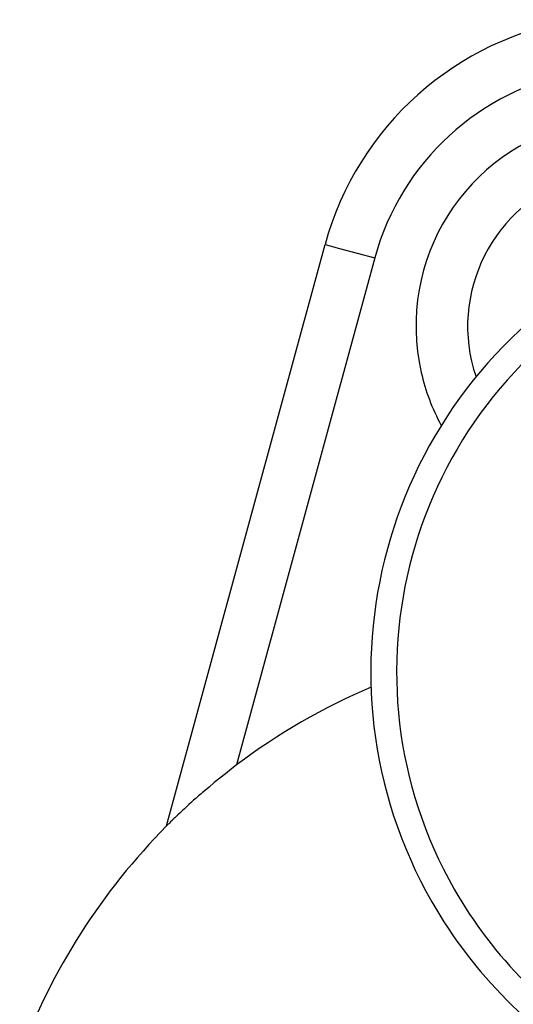
# Model space of a CAD drawing. Units: inches. Extents: x -112 to 308, y -306 to -9.
# Drawn here: x 95 to 96, y -94 to -92 of the extents above; entities that cross this region are included whole.
import ezdxf

# ---------------------------------------------------------------- set-up
doc = ezdxf.new("R2010")
doc.units = ezdxf.units.IN
doc.header["$MEASUREMENT"] = 0
doc.layers.add('Ebene 1', color=7, linetype='Continuous')

# ---------------------------------------------------------------- blocks, each defined once
blk = doc.blocks.new('block 3')
at = {"layer": 'Ebene 1', "color": 178, "lineweight": 25, "true_color": 0x000106}
for points in [[(95.2755, -94.0602), (95.5828, -92.9339)], [(95.5828, -92.9339), (95.611, -92.9416), (95.6793, -92.9599)], [(95.6793, -92.9599), (95.4112, -93.9421)], [(95.4112, -93.9421), (95.4006, -93.9505), (95.3895, -93.959), (95.3785, -93.9674), (95.3678, -93.9758), (95.3578, -93.9848), (95.3475, -93.9932), (95.3451, -93.9956), (95.3427, -93.9979), (95.3403, -93.9999), (95.3375, -94.002), (95.3327, -94.0063), (95.3279, -94.0105), (95.323, -94.0148), (95.3186, -94.0189), (95.3141, -94.0232), (95.3093, -94.0275), (95.3072, -94.0296), (95.3051, -94.0313), (95.3031, -94.0334), (95.301, -94.0353), (95.2972, -94.039), (95.2931, -94.043), (95.2913, -94.0447), (95.2896, -94.0461), (95.2889, -94.0471), (95.2879, -94.0478), (95.2872, -94.0485), (95.2865, -94.0496), (95.2834, -94.0525), (95.281, -94.0549), (95.2803, -94.0556), (95.2796, -94.0564), (95.2789, -94.0568), (95.2782, -94.0575), (95.2776, -94.0582), (95.2769, -94.0589), (95.2762, -94.0595), (95.2758, -94.0599), (95.2755, -94.0602)]]:
    blk.add_lwpolyline(points, dxfattribs=at)
for points in [[(96.0717, -92.4986), (95.8374, -92.5341), (95.6452, -92.7053), (95.5828, -92.9339)], [(96.0717, -92.5997), (95.8825, -92.6343), (95.7299, -92.7747), (95.6793, -92.9599)], [(96.0717, -92.8029), (95.9097, -92.8534), (95.8205, -93.0302), (95.8756, -93.1903)], [(95.672, -93.7913), (95.5797, -93.831), (95.4918, -93.8814), (95.4112, -93.9421)], [(95.2755, -94.0602), (95.1501, -94.1868), (95.0526, -94.3386), (94.9906, -94.5059)]]:
    blk.add_open_spline(points, degree=3, dxfattribs=at)
for points, knots in [([(96.0717, -92.6996), (95.8553, -92.749), (95.7196, -92.9652), (95.7695, -93.1817), (95.7774, -93.2174), (95.7905, -93.252), (95.8081, -93.2844)], [0, 0, 0, 0, 1, 1, 1, 2, 2, 2, 2]), ([(97.0177, -94.5429), (97.449, -94.2969), (97.5996, -93.7466), (97.3536, -93.3152), (97.1073, -92.8837), (96.5571, -92.7335), (96.1257, -92.9793), (95.6944, -93.2255), (95.5435, -93.7758), (95.7898, -94.207), (95.8698, -94.347), (95.9859, -94.4631), (96.1257, -94.5429)], [0, 0, 0, 0, 1, 1, 1, 2, 2, 2, 3, 3, 3, 4, 4, 4, 4]), ([(96.9929, -94.4995), (97.4004, -94.2669), (97.5424, -93.7472), (97.3102, -93.3399), (97.0776, -92.9323), (96.5578, -92.7905), (96.1505, -93.0227), (95.743, -93.2551), (95.6007, -93.7748), (95.8333, -94.1824), (95.9087, -94.3147), (96.0183, -94.424), (96.1505, -94.4995)], [0, 0, 0, 0, 1, 1, 1, 2, 2, 2, 3, 3, 3, 4, 4, 4, 4])]:
    blk.add_open_spline(points, degree=3, knots=knots, dxfattribs=at)
blk = doc.blocks.new('block 2')
at = {"layer": 'Ebene 1'}
blk.add_blockref('block 3', (0, 0), dxfattribs=at)

msp = doc.modelspace()

# ---------------------------------------------------------------- block references
at = {"layer": 'Ebene 1'}
msp.add_blockref('block 2', (0, 0), dxfattribs=at)

doc.saveas('drawing.dxf')
